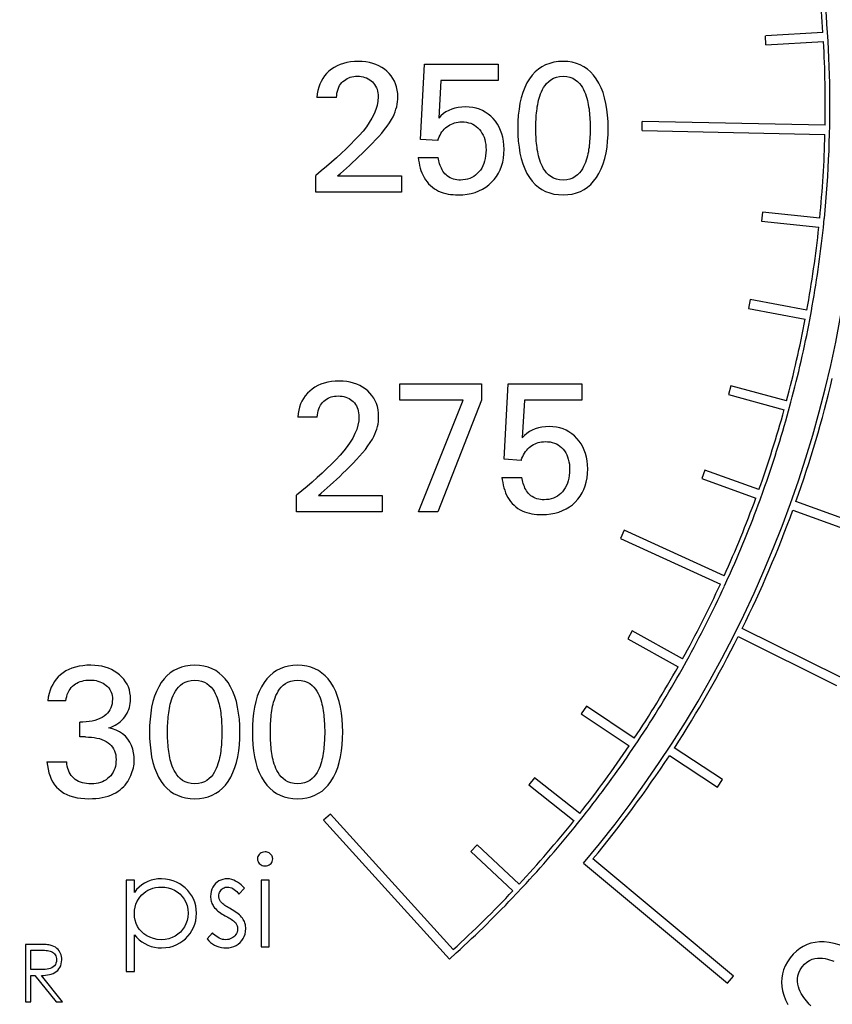
# Model space of a CAD drawing. Extents: x 0 to 135, y -1 to 1360.
# Drawn here: x 62 to 63, y 154 to 155 of the extents above; entities that cross this region are included whole.
import ezdxf

# ---------------------------------------------------------------- set-up
doc = ezdxf.new("R2010")
doc.units = 0
doc.header["$MEASUREMENT"] = 0
doc.layers.get('0').update_dxf_attribs({"linetype": 'CONTINUOUS'})

msp = doc.modelspace()

# ---------------------------------------------------------------- linework, layer by layer
for p, q in [((62.7609, 154.9916), (62.7603, 155.0016)), ((62.8232, 155.0054), (62.7606, 155.0016)), ((62.7606, 154.9916), (62.8238, 154.9954)), ((62.3833, 154.8882), (62.3877, 154.9707)), ((62.3877, 154.9707), (62.468, 154.9707)), ((62.468, 154.9707), (62.468, 154.9529)), ((62.4055, 154.9529), (62.4031, 154.9117)), ((62.468, 154.9529), (62.4055, 154.9529)), ((62.2913, 154.9341), (62.2699, 154.9341)), ((62.6255, 154.898), (62.6257, 154.908)), ((62.8256, 154.9038), (62.6256, 154.908)), ((62.6256, 154.898), (62.8254, 154.8938)), ((62.402, 154.887), (62.3833, 154.8882)), ((62.3807, 154.8684), (62.4025, 154.8684)), ((62.2686, 154.8307), (62.2686, 154.849)), ((62.2925, 154.8484), (62.3624, 154.8484)), ((62.3624, 154.8484), (62.3624, 154.8307)), ((62.3624, 154.8307), (62.2686, 154.8307)), ((62.7571, 154.8087), (62.7561, 154.7988)), ((62.8198, 154.8023), (62.7571, 154.8087)), ((62.7561, 154.7988), (62.8187, 154.7923)), ((62.8237, 154.7918), (62.8247, 154.8018)), ((62.7437, 154.7131), (62.7419, 154.7033)), ((62.8057, 154.7016), (62.7437, 154.7131)), ((62.7419, 154.7033), (62.8038, 154.6918)), ((62.8087, 154.6908), (62.8106, 154.7007)), ((62.3604, 154.621), (62.4498, 154.621)), ((62.3604, 154.6031), (62.3604, 154.621)), ((62.4498, 154.621), (62.4498, 154.6031)), ((62.4748, 154.5385), (62.4791, 154.621)), ((62.4791, 154.621), (62.5594, 154.621)), ((62.5594, 154.621), (62.5594, 154.6031)), ((62.7226, 154.6189), (62.72, 154.6093)), ((62.7834, 154.6024), (62.7226, 154.6189)), ((62.4298, 154.6031), (62.3604, 154.6031)), ((62.3808, 154.481), (62.4298, 154.6031)), ((62.4498, 154.6031), (62.4021, 154.481)), ((62.4969, 154.6031), (62.4945, 154.562)), ((62.5594, 154.6031), (62.4969, 154.6031)), ((62.72, 154.6093), (62.7808, 154.5927)), ((62.7856, 154.5914), (62.7882, 154.6011)), ((62.2703, 154.5844), (62.249, 154.5844)), ((62.4934, 154.5373), (62.4748, 154.5385)), ((62.6939, 154.5267), (62.6906, 154.5173)), ((62.7532, 154.5053), (62.6939, 154.5267)), ((62.4721, 154.5187), (62.494, 154.5187)), ((62.6906, 154.5173), (62.7498, 154.4959)), ((62.2476, 154.481), (62.2476, 154.4993)), ((62.2715, 154.4987), (62.3414, 154.4987)), ((62.3414, 154.4987), (62.3414, 154.481)), ((62.7545, 154.4942), (62.7579, 154.5036)), ((62.7902, 154.4827), (62.8495, 154.4614)), ((62.8529, 154.4708), (62.7936, 154.4921)), ((62.3414, 154.481), (62.2476, 154.481)), ((62.4021, 154.481), (62.3808, 154.481)), ((62.606, 154.4608), (62.6019, 154.4517)), ((62.6019, 154.4517), (62.711, 154.4019)), ((62.7152, 154.411), (62.606, 154.4608)), ((62.7156, 154.3999), (62.7197, 154.409)), ((62.8425, 154.3), (62.735, 154.3535)), ((62.6146, 154.3509), (62.6098, 154.3421)), ((62.6697, 154.3202), (62.6146, 154.3509)), ((62.7306, 154.3446), (62.838, 154.2911)), ((62.6098, 154.3421), (62.6648, 154.3114)), ((62.6691, 154.309), (62.674, 154.3177)), ((61.9953, 154.2743), (61.9757, 154.2743)), ((62.5645, 154.2683), (62.559, 154.26)), ((62.6169, 154.2333), (62.5645, 154.2683)), ((62.559, 154.26), (62.6113, 154.225)), ((62.0106, 154.2348), (62.0106, 154.2509)), ((62.017, 154.2348), (62.0106, 154.2348)), ((62.6155, 154.2222), (62.621, 154.2305)), ((62.6553, 154.2143), (62.708, 154.1798)), ((62.7135, 154.1882), (62.6607, 154.2227)), ((61.9747, 154.2076), (61.9964, 154.2076)), ((62.5079, 154.1902), (62.5017, 154.1823)), ((62.5017, 154.1823), (62.551, 154.1431)), ((62.5572, 154.151), (62.5079, 154.1902)), ((62.708, 154.1798), (62.7135, 154.1882)), ((62.2846, 154.1504), (62.2772, 154.1437)), ((62.4189, 154.0022), (62.2846, 154.1504)), ((62.2772, 154.1437), (62.4148, 153.9918)), ((62.5549, 154.14), (62.5611, 154.1478)), ((62.4451, 154.1169), (62.4383, 154.1096)), ((62.4911, 154.0738), (62.4451, 154.1169)), ((62.4383, 154.1096), (62.4842, 154.0665)), ((62.5615, 154.0968), (62.719, 153.9655)), ((62.7254, 153.9732), (62.5717, 154.1013)), ((62.0703, 154.0783), (62.0613, 154.0783)), ((62.0613, 154.0783), (62.0613, 153.9783)), ((62.0703, 154.0648), (62.0703, 154.0783)), ((62.2177, 154.0783), (62.2088, 154.0783)), ((62.2088, 154.0783), (62.2088, 154.0053)), ((62.2177, 154.0053), (62.2177, 154.0783)), ((62.1847, 154.0629), (62.1908, 154.0692)), ((62.4879, 154.0631), (62.4947, 154.0703)), ((62.1557, 154.0206), (62.1498, 154.0139)), ((62.0703, 153.9783), (62.0703, 154.0185)), ((61.9657, 154.0079), (61.9514, 154.0079)), ((61.9514, 154.0079), (61.9514, 153.9449)), ((61.957, 154.0015), (61.9705, 154.0015)), ((61.957, 153.9805), (61.957, 154.0015)), ((62.2088, 154.0053), (62.2177, 154.0053)), ((62.4148, 153.9918), (62.4222, 153.9985)), ((62.0613, 153.9783), (62.0703, 153.9783)), ((61.957, 153.974), (61.9616, 153.974)), ((61.957, 153.9449), (61.957, 153.974)), ((61.9616, 153.974), (61.9848, 153.9449)), ((61.9918, 153.9449), (61.9686, 153.974)), ((62.719, 153.9655), (62.7254, 153.9732)), ((61.9514, 153.9449), (61.957, 153.9449)), ((61.9848, 153.9449), (61.9918, 153.9449))]:
    msp.add_line(p, q)
for points in [[(62.3153, 154.9736), (62.3109, 154.9735), (62.3067, 154.9731), (62.3027, 154.9724), (62.2989, 154.9715), (62.2953, 154.9703), (62.2919, 154.9688), (62.2887, 154.967), (62.2857, 154.965), (62.283, 154.9628)], [(62.3464, 154.9629), (62.3437, 154.9651), (62.3408, 154.9671), (62.3377, 154.9688), (62.3344, 154.9702), (62.331, 154.9715), (62.3273, 154.9724), (62.3235, 154.9731), (62.3195, 154.9735), (62.3153, 154.9736)], [(62.5391, 154.9736), (62.5339, 154.9734), (62.529, 154.9727), (62.5244, 154.9715), (62.52, 154.9699), (62.516, 154.9678), (62.5122, 154.9652), (62.5086, 154.9622), (62.5054, 154.9587), (62.5024, 154.9547)], [(62.5754, 154.9546), (62.5724, 154.9586), (62.5691, 154.9621), (62.5656, 154.9652), (62.5619, 154.9677), (62.5579, 154.9699), (62.5536, 154.9715), (62.549, 154.9727), (62.5442, 154.9734), (62.5391, 154.9736)], [(62.283, 154.9628), (62.2805, 154.9603), (62.2782, 154.9577), (62.2762, 154.9548), (62.2745, 154.9518), (62.2731, 154.9487), (62.2719, 154.9454), (62.271, 154.9418), (62.2703, 154.9381), (62.2699, 154.9341)], [(62.2984, 154.9517), (62.2999, 154.9529), (62.3015, 154.954), (62.3031, 154.9549), (62.3047, 154.9557), (62.3064, 154.9563), (62.3082, 154.9568), (62.3101, 154.9571), (62.312, 154.9574), (62.314, 154.9574)], [(62.314, 154.9574), (62.3163, 154.9573), (62.3184, 154.9571), (62.3204, 154.9567), (62.3224, 154.9562), (62.3242, 154.9555), (62.326, 154.9546), (62.3276, 154.9536), (62.3291, 154.9525), (62.3306, 154.9512)], [(62.3584, 154.9349), (62.3582, 154.9387), (62.3578, 154.9423), (62.357, 154.9458), (62.356, 154.949), (62.3547, 154.9521), (62.353, 154.955), (62.3511, 154.9578), (62.3489, 154.9604), (62.3464, 154.9629)], [(62.5093, 154.9006), (62.5093, 154.903), (62.5093, 154.9053), (62.5094, 154.9077), (62.5095, 154.91), (62.5097, 154.9124), (62.5098, 154.9147), (62.51, 154.9171), (62.5103, 154.9194), (62.5106, 154.9218), (62.5109, 154.9241), (62.5113, 154.9264), (62.5118, 154.9288), (62.5123, 154.9311), (62.5129, 154.9334), (62.5136, 154.9357), (62.5145, 154.9381), (62.5154, 154.9404), (62.5165, 154.9428), (62.5178, 154.9451), (62.5193, 154.9474), (62.5211, 154.9496), (62.5233, 154.9517), (62.5257, 154.9536), (62.5285, 154.9552), (62.5317, 154.9563), (62.5352, 154.9571), (62.5391, 154.9574)], [(62.5391, 154.9574), (62.543, 154.9571), (62.5465, 154.9563), (62.5496, 154.9552), (62.5524, 154.9536), (62.5549, 154.9517), (62.557, 154.9496), (62.5588, 154.9474), (62.5602, 154.9451), (62.5615, 154.9428), (62.5626, 154.9404), (62.5635, 154.938), (62.5644, 154.9357), (62.5651, 154.9333), (62.5657, 154.931), (62.5662, 154.9287), (62.5666, 154.9264), (62.567, 154.9241), (62.5674, 154.9217), (62.5677, 154.9194), (62.5679, 154.9171), (62.5681, 154.9147), (62.5683, 154.9124), (62.5684, 154.91), (62.5685, 154.9077), (62.5686, 154.9053), (62.5687, 154.903), (62.5687, 154.9006)], [(62.2913, 154.9341), (62.2915, 154.9366), (62.2918, 154.9389), (62.2923, 154.9412), (62.293, 154.9433), (62.2938, 154.9453), (62.2947, 154.9472), (62.2958, 154.9489), (62.2971, 154.9504), (62.2984, 154.9517)], [(62.3306, 154.9512), (62.3319, 154.9498), (62.333, 154.9483), (62.334, 154.9466), (62.3349, 154.9449), (62.3356, 154.9431), (62.3361, 154.9411), (62.3365, 154.9391), (62.3367, 154.937), (62.3368, 154.9347)], [(62.5024, 154.9547), (62.4996, 154.9501), (62.4971, 154.945), (62.495, 154.9397), (62.4933, 154.9339), (62.4919, 154.9278), (62.4909, 154.9214), (62.4901, 154.9147), (62.4897, 154.9078), (62.4896, 154.9006)], [(62.5884, 154.9006), (62.5882, 154.9078), (62.5878, 154.9147), (62.587, 154.9213), (62.5859, 154.9277), (62.5845, 154.9338), (62.5828, 154.9396), (62.5807, 154.9449), (62.5782, 154.9499), (62.5754, 154.9546)], [(62.3368, 154.9347), (62.3365, 154.9301), (62.3357, 154.9255), (62.3344, 154.9209), (62.3325, 154.9162), (62.3301, 154.9114), (62.3272, 154.9067), (62.324, 154.902), (62.3203, 154.8973), (62.3162, 154.8927)], [(62.3516, 154.9101), (62.3531, 154.9129), (62.3543, 154.9157), (62.3554, 154.9185), (62.3563, 154.9213), (62.3571, 154.924), (62.3577, 154.9267), (62.3581, 154.9295), (62.3583, 154.9322), (62.3584, 154.9349)], [(62.4325, 154.9239), (62.4283, 154.9237), (62.4244, 154.9233), (62.4207, 154.9225), (62.4173, 154.9214), (62.414, 154.9201), (62.411, 154.9184), (62.4082, 154.9165), (62.4055, 154.9142), (62.4031, 154.9117)], [(62.4627, 154.911), (62.46, 154.9137), (62.4571, 154.9161), (62.454, 154.9182), (62.4509, 154.9199), (62.4476, 154.9213), (62.4441, 154.9225), (62.4404, 154.9232), (62.4365, 154.9237), (62.4325, 154.9239)], [(62.3229, 154.8764), (62.3268, 154.8803), (62.3306, 154.8841), (62.3341, 154.8878), (62.3376, 154.8916), (62.3408, 154.8953), (62.3439, 154.899), (62.3467, 154.9027), (62.3493, 154.9064), (62.3516, 154.9101)], [(62.412, 154.9021), (62.4136, 154.9033), (62.4153, 154.9043), (62.417, 154.9051), (62.4187, 154.9058), (62.4205, 154.9064), (62.4223, 154.9069), (62.4242, 154.9072), (62.4261, 154.9074), (62.4281, 154.9075)], [(62.4281, 154.9075), (62.4308, 154.9074), (62.4334, 154.9071), (62.4358, 154.9066), (62.4381, 154.9059), (62.4402, 154.905), (62.4423, 154.9038), (62.4442, 154.9025), (62.4459, 154.901), (62.4476, 154.8993)], [(62.4746, 154.8776), (62.4744, 154.8821), (62.474, 154.8865), (62.4732, 154.8906), (62.4722, 154.8945), (62.4708, 154.8982), (62.4692, 154.9017), (62.4673, 154.905), (62.4651, 154.9081), (62.4627, 154.911)], [(62.3162, 154.8927), (62.3115, 154.8877), (62.3066, 154.8828), (62.3017, 154.8779), (62.2965, 154.873), (62.2912, 154.8682), (62.2858, 154.8633), (62.2802, 154.8585), (62.2745, 154.8538), (62.2686, 154.849)], [(62.402, 154.887), (62.4027, 154.8892), (62.4035, 154.8912), (62.4045, 154.8931), (62.4055, 154.8949), (62.4066, 154.8966), (62.4078, 154.8981), (62.4091, 154.8996), (62.4105, 154.9009), (62.412, 154.9021)], [(62.4476, 154.8993), (62.4491, 154.8974), (62.4504, 154.8953), (62.4516, 154.8931), (62.4526, 154.8907), (62.4534, 154.8882), (62.454, 154.8855), (62.4545, 154.8827), (62.4547, 154.8798), (62.4548, 154.8768)], [(62.4896, 154.9006), (62.4897, 154.8934), (62.4901, 154.8865), (62.4909, 154.8798), (62.4919, 154.8734), (62.4933, 154.8673), (62.495, 154.8615), (62.4971, 154.8561), (62.4995, 154.8511), (62.5023, 154.8465)], [(62.5391, 154.8439), (62.5352, 154.8442), (62.5317, 154.8449), (62.5285, 154.8461), (62.5257, 154.8476), (62.5232, 154.8496), (62.5211, 154.8517), (62.5193, 154.8538), (62.5178, 154.8561), (62.5165, 154.8585), (62.5154, 154.8608), (62.5145, 154.8632), (62.5136, 154.8656), (62.5129, 154.8679), (62.5123, 154.8702), (62.5118, 154.8725), (62.5113, 154.8748), (62.5109, 154.8771), (62.5106, 154.8795), (62.5103, 154.8818), (62.51, 154.8841), (62.5098, 154.8865), (62.5096, 154.8888), (62.5095, 154.8912), (62.5094, 154.8935), (62.5093, 154.8959), (62.5093, 154.8982), (62.5093, 154.9006)], [(62.5687, 154.9006), (62.5687, 154.8982), (62.5686, 154.8959), (62.5685, 154.8935), (62.5684, 154.8912), (62.5683, 154.8888), (62.5681, 154.8865), (62.5679, 154.8842), (62.5677, 154.8818), (62.5674, 154.8795), (62.567, 154.8772), (62.5667, 154.8748), (62.5662, 154.8725), (62.5657, 154.8702), (62.5651, 154.8679), (62.5644, 154.8656), (62.5636, 154.8632), (62.5626, 154.8609), (62.5615, 154.8585), (62.5602, 154.8562), (62.5588, 154.8539), (62.557, 154.8517), (62.5549, 154.8496), (62.5524, 154.8476), (62.5496, 154.8461), (62.5465, 154.8449), (62.543, 154.8442), (62.5391, 154.8439)], [(62.5755, 154.8466), (62.5783, 154.8512), (62.5808, 154.8562), (62.5829, 154.8616), (62.5846, 154.8674), (62.586, 154.8735), (62.5871, 154.8799), (62.5878, 154.8865), (62.5882, 154.8934), (62.5884, 154.9006)], [(62.2925, 154.8484), (62.2957, 154.8511), (62.2989, 154.8539), (62.3022, 154.8568), (62.3055, 154.8598), (62.3089, 154.863), (62.3123, 154.8662), (62.3158, 154.8695), (62.3193, 154.8729), (62.3229, 154.8764)], [(62.4548, 154.8768), (62.4547, 154.8736), (62.4544, 154.8705), (62.4539, 154.8675), (62.4533, 154.8646), (62.4524, 154.8619), (62.4513, 154.8594), (62.4501, 154.857), (62.4486, 154.8548), (62.447, 154.8527)], [(62.4609, 154.8414), (62.4637, 154.8445), (62.4662, 154.8478), (62.4684, 154.8513), (62.4703, 154.8551), (62.4718, 154.8591), (62.473, 154.8634), (62.4739, 154.8678), (62.4744, 154.8726), (62.4746, 154.8776)], [(62.3807, 154.8684), (62.3811, 154.8655), (62.3816, 154.8626), (62.3822, 154.8598), (62.3829, 154.857), (62.3837, 154.8543), (62.3847, 154.8516), (62.3859, 154.849), (62.3872, 154.8465), (62.3886, 154.8441), (62.3903, 154.8419), (62.392, 154.8398), (62.394, 154.8378), (62.3961, 154.836), (62.3983, 154.8344), (62.4006, 154.833), (62.403, 154.8318), (62.4056, 154.8307), (62.4081, 154.8298), (62.4108, 154.8291), (62.4134, 154.8286), (62.4161, 154.8282), (62.4188, 154.8279), (62.4215, 154.8277), (62.4243, 154.8277)], [(62.4269, 154.8439), (62.4249, 154.8439), (62.4229, 154.8441), (62.421, 154.8444), (62.4191, 154.8449), (62.4173, 154.8456), (62.4155, 154.8464), (62.4139, 154.8473), (62.4124, 154.8484), (62.4111, 154.8495), (62.4098, 154.8508), (62.4087, 154.8522), (62.4077, 154.8536), (62.4068, 154.8551), (62.406, 154.8567), (62.4053, 154.8583), (62.4046, 154.8599), (62.4041, 154.8616), (62.4036, 154.8633), (62.4032, 154.865), (62.4028, 154.8667), (62.4025, 154.8684)], [(62.447, 154.8527), (62.4452, 154.8509), (62.4433, 154.8492), (62.4413, 154.8478), (62.4392, 154.8466), (62.437, 154.8456), (62.4347, 154.8448), (62.4322, 154.8443), (62.4296, 154.844), (62.4269, 154.8439)], [(62.4243, 154.8277), (62.4293, 154.8278), (62.4342, 154.8284), (62.4387, 154.8292), (62.443, 154.8304), (62.4471, 154.832), (62.4509, 154.8338), (62.4545, 154.836), (62.4578, 154.8386), (62.4609, 154.8414)], [(62.5023, 154.8465), (62.5053, 154.8425), (62.5086, 154.839), (62.5121, 154.836), (62.5159, 154.8335), (62.52, 154.8314), (62.5244, 154.8298), (62.529, 154.8286), (62.5339, 154.8279), (62.5391, 154.8277)], [(62.5391, 154.8277), (62.5442, 154.8279), (62.5491, 154.8286), (62.5537, 154.8298), (62.558, 154.8314), (62.562, 154.8335), (62.5658, 154.8361), (62.5693, 154.8391), (62.5725, 154.8426), (62.5755, 154.8466)], [(62.2943, 154.6239), (62.2899, 154.6238), (62.2857, 154.6234), (62.2817, 154.6227), (62.2779, 154.6218), (62.2743, 154.6205), (62.2709, 154.6191), (62.2677, 154.6173), (62.2648, 154.6153), (62.262, 154.6131)], [(62.3254, 154.6132), (62.3227, 154.6154), (62.3198, 154.6174), (62.3167, 154.6191), (62.3135, 154.6205), (62.31, 154.6217), (62.3064, 154.6227), (62.3025, 154.6234), (62.2985, 154.6238), (62.2943, 154.6239)], [(62.262, 154.6131), (62.2595, 154.6106), (62.2572, 154.6079), (62.2553, 154.6051), (62.2535, 154.6021), (62.2521, 154.599), (62.2509, 154.5956), (62.25, 154.5921), (62.2493, 154.5884), (62.249, 154.5844)], [(62.3374, 154.5852), (62.3372, 154.589), (62.3368, 154.5926), (62.336, 154.5961), (62.335, 154.5993), (62.3337, 154.6024), (62.332, 154.6053), (62.3301, 154.6081), (62.3279, 154.6107), (62.3254, 154.6132)], [(62.2703, 154.5844), (62.2705, 154.5869), (62.2709, 154.5892), (62.2714, 154.5915), (62.272, 154.5936), (62.2728, 154.5956), (62.2737, 154.5975), (62.2748, 154.5992), (62.2761, 154.6007), (62.2775, 154.602)], [(62.2775, 154.602), (62.2789, 154.6032), (62.2805, 154.6043), (62.2821, 154.6052), (62.2837, 154.606), (62.2854, 154.6066), (62.2872, 154.6071), (62.2891, 154.6074), (62.291, 154.6076), (62.293, 154.6077)], [(62.293, 154.6077), (62.2953, 154.6076), (62.2974, 154.6074), (62.2994, 154.607), (62.3014, 154.6065), (62.3032, 154.6058), (62.305, 154.6049), (62.3066, 154.6039), (62.3081, 154.6028), (62.3096, 154.6015)], [(62.3096, 154.6015), (62.3109, 154.6001), (62.312, 154.5985), (62.313, 154.5969), (62.3139, 154.5952), (62.3146, 154.5934), (62.3151, 154.5914), (62.3155, 154.5894), (62.3158, 154.5872), (62.3158, 154.585)], [(62.3158, 154.585), (62.3156, 154.5804), (62.3147, 154.5758), (62.3134, 154.5712), (62.3115, 154.5665), (62.3091, 154.5617), (62.3063, 154.557), (62.303, 154.5523), (62.2993, 154.5476), (62.2952, 154.543)], [(62.3307, 154.5604), (62.3321, 154.5632), (62.3334, 154.566), (62.3345, 154.5688), (62.3354, 154.5715), (62.3361, 154.5743), (62.3367, 154.577), (62.3371, 154.5798), (62.3373, 154.5825), (62.3374, 154.5852)], [(62.5239, 154.5742), (62.5198, 154.574), (62.5159, 154.5736), (62.5122, 154.5728), (62.5087, 154.5717), (62.5054, 154.5704), (62.5024, 154.5687), (62.4996, 154.5668), (62.497, 154.5645), (62.4945, 154.562)], [(62.5541, 154.5613), (62.5514, 154.564), (62.5485, 154.5664), (62.5455, 154.5685), (62.5423, 154.5702), (62.539, 154.5716), (62.5355, 154.5727), (62.5318, 154.5735), (62.5279, 154.574), (62.5239, 154.5742)], [(62.3019, 154.5267), (62.3058, 154.5305), (62.3096, 154.5343), (62.3132, 154.5381), (62.3166, 154.5419), (62.3199, 154.5455), (62.3229, 154.5493), (62.3257, 154.553), (62.3283, 154.5567), (62.3307, 154.5604)], [(62.566, 154.5279), (62.5658, 154.5324), (62.5654, 154.5368), (62.5646, 154.5409), (62.5636, 154.5448), (62.5622, 154.5485), (62.5606, 154.552), (62.5587, 154.5553), (62.5566, 154.5584), (62.5541, 154.5613)], [(62.4934, 154.5373), (62.4941, 154.5395), (62.495, 154.5415), (62.4959, 154.5434), (62.4969, 154.5452), (62.498, 154.5468), (62.4993, 154.5484), (62.5006, 154.5499), (62.502, 154.5512), (62.5034, 154.5524)], [(62.5034, 154.5524), (62.505, 154.5535), (62.5067, 154.5545), (62.5084, 154.5554), (62.5101, 154.5561), (62.5119, 154.5567), (62.5137, 154.5572), (62.5156, 154.5575), (62.5175, 154.5577), (62.5195, 154.5578)], [(62.5195, 154.5578), (62.5222, 154.5577), (62.5248, 154.5574), (62.5272, 154.5569), (62.5295, 154.5562), (62.5317, 154.5552), (62.5337, 154.5541), (62.5356, 154.5528), (62.5374, 154.5513), (62.539, 154.5496)], [(62.539, 154.5496), (62.5405, 154.5477), (62.5419, 154.5456), (62.543, 154.5434), (62.544, 154.541), (62.5448, 154.5385), (62.5454, 154.5358), (62.5459, 154.533), (62.5461, 154.5301), (62.5462, 154.5271)], [(62.2952, 154.543), (62.2905, 154.538), (62.2857, 154.5331), (62.2807, 154.5282), (62.2755, 154.5233), (62.2702, 154.5185), (62.2648, 154.5136), (62.2592, 154.5088), (62.2535, 154.5041), (62.2476, 154.4993)], [(62.2715, 154.4987), (62.2747, 154.5014), (62.2779, 154.5042), (62.2812, 154.5071), (62.2845, 154.5101), (62.2879, 154.5133), (62.2913, 154.5165), (62.2948, 154.5198), (62.2983, 154.5232), (62.3019, 154.5267)], [(62.5462, 154.5271), (62.5461, 154.5239), (62.5458, 154.5208), (62.5454, 154.5178), (62.5447, 154.5149), (62.5438, 154.5122), (62.5427, 154.5097), (62.5415, 154.5073), (62.54, 154.5051), (62.5384, 154.503)], [(62.5524, 154.4917), (62.5552, 154.4948), (62.5577, 154.4981), (62.5598, 154.5016), (62.5617, 154.5054), (62.5632, 154.5094), (62.5644, 154.5136), (62.5653, 154.5181), (62.5658, 154.5229), (62.566, 154.5279)], [(62.4721, 154.5187), (62.4725, 154.5158), (62.473, 154.5129), (62.4736, 154.5101), (62.4743, 154.5073), (62.4752, 154.5046), (62.4762, 154.5019), (62.4773, 154.4993), (62.4786, 154.4968), (62.4801, 154.4944), (62.4817, 154.4922), (62.4835, 154.49), (62.4854, 154.4881), (62.4875, 154.4863), (62.4897, 154.4847), (62.492, 154.4833), (62.4945, 154.4821), (62.497, 154.481), (62.4996, 154.4801), (62.5022, 154.4794), (62.5048, 154.4789), (62.5075, 154.4785), (62.5102, 154.4782), (62.513, 154.478), (62.5157, 154.478)], [(62.5183, 154.4941), (62.5163, 154.4942), (62.5143, 154.4944), (62.5124, 154.4947), (62.5105, 154.4952), (62.5087, 154.4959), (62.507, 154.4966), (62.5054, 154.4976), (62.5039, 154.4986), (62.5025, 154.4998), (62.5013, 154.5011), (62.5001, 154.5025), (62.4991, 154.5039), (62.4982, 154.5054), (62.4974, 154.507), (62.4967, 154.5086), (62.4961, 154.5102), (62.4955, 154.5119), (62.495, 154.5135), (62.4946, 154.5152), (62.4943, 154.517), (62.494, 154.5187)], [(62.5384, 154.503), (62.5366, 154.5012), (62.5348, 154.4995), (62.5328, 154.4981), (62.5307, 154.4969), (62.5284, 154.4959), (62.5261, 154.4951), (62.5236, 154.4946), (62.521, 154.4943), (62.5183, 154.4941)], [(62.5157, 154.478), (62.5208, 154.4781), (62.5256, 154.4787), (62.5302, 154.4795), (62.5345, 154.4807), (62.5385, 154.4823), (62.5423, 154.4841), (62.5459, 154.4863), (62.5493, 154.4888), (62.5524, 154.4917)], [(62.0228, 154.3132), (62.0182, 154.3131), (62.0139, 154.3127), (62.0098, 154.312), (62.0058, 154.3111), (62.0021, 154.3099), (61.9986, 154.3085), (61.9953, 154.3069), (61.9923, 154.305), (61.9896, 154.3028)], [(62.0539, 154.3028), (62.0512, 154.3049), (62.0483, 154.3068), (62.0452, 154.3085), (62.0419, 154.3099), (62.0385, 154.3111), (62.0348, 154.312), (62.031, 154.3126), (62.027, 154.313), (62.0228, 154.3132)], [(62.1364, 154.3132), (62.1312, 154.3129), (62.1263, 154.3122), (62.1217, 154.3111), (62.1173, 154.3094), (62.1133, 154.3073), (62.1095, 154.3048), (62.1059, 154.3017), (62.1027, 154.2982), (62.0997, 154.2943)], [(62.1727, 154.2942), (62.1697, 154.2982), (62.1664, 154.3017), (62.1629, 154.3047), (62.1592, 154.3073), (62.1552, 154.3094), (62.1509, 154.3111), (62.1463, 154.3122), (62.1415, 154.3129), (62.1364, 154.3132)], [(62.2488, 154.3132), (62.2436, 154.3129), (62.2387, 154.3122), (62.2341, 154.3111), (62.2297, 154.3094), (62.2257, 154.3073), (62.2219, 154.3048), (62.2183, 154.3017), (62.2151, 154.2982), (62.2121, 154.2943)], [(62.2851, 154.2942), (62.2821, 154.2982), (62.2789, 154.3017), (62.2754, 154.3047), (62.2716, 154.3073), (62.2676, 154.3094), (62.2633, 154.3111), (62.2587, 154.3122), (62.2539, 154.3129), (62.2488, 154.3132)], [(61.9896, 154.3028), (61.9871, 154.3005), (61.9848, 154.298), (61.9828, 154.2953), (61.981, 154.2923), (61.9794, 154.2891), (61.9781, 154.2858), (61.9771, 154.2822), (61.9762, 154.2783), (61.9757, 154.2743)], [(62.0661, 154.2762), (62.066, 154.2798), (62.0655, 154.2831), (62.0648, 154.2864), (62.0637, 154.2894), (62.0624, 154.2924), (62.0607, 154.2952), (62.0588, 154.2978), (62.0565, 154.3003), (62.0539, 154.3028)], [(61.9953, 154.2743), (61.9957, 154.2768), (61.9963, 154.2791), (61.997, 154.2813), (61.9978, 154.2835), (61.9989, 154.2854), (62, 154.2872), (62.0013, 154.2889), (62.0027, 154.2903), (62.0043, 154.2916)], [(62.0043, 154.2916), (62.0059, 154.2927), (62.0075, 154.2937), (62.0093, 154.2946), (62.0111, 154.2953), (62.0131, 154.2959), (62.0151, 154.2964), (62.0172, 154.2967), (62.0193, 154.2969), (62.0216, 154.297)], [(62.0216, 154.297), (62.0239, 154.2969), (62.0262, 154.2967), (62.0284, 154.2964), (62.0305, 154.2959), (62.0325, 154.2952), (62.0344, 154.2944), (62.0362, 154.2935), (62.0378, 154.2924), (62.0394, 154.2911)], [(62.0394, 154.2911), (62.0409, 154.2898), (62.0422, 154.2884), (62.0433, 154.2868), (62.0442, 154.2853), (62.045, 154.2836), (62.0456, 154.2818), (62.046, 154.28), (62.0463, 154.278), (62.0463, 154.276)], [(62.0997, 154.2943), (62.0969, 154.2896), (62.0944, 154.2846), (62.0923, 154.2792), (62.0906, 154.2735), (62.0892, 154.2673), (62.0882, 154.2609), (62.0874, 154.2543), (62.087, 154.2474), (62.0869, 154.2402)], [(62.1066, 154.2402), (62.1066, 154.2425), (62.1066, 154.2449), (62.1067, 154.2472), (62.1068, 154.2496), (62.107, 154.252), (62.1071, 154.2543), (62.1073, 154.2567), (62.1076, 154.259), (62.1079, 154.2613), (62.1082, 154.2637), (62.1086, 154.266), (62.1091, 154.2683), (62.1096, 154.2706), (62.1102, 154.2729), (62.1109, 154.2753), (62.1118, 154.2776), (62.1127, 154.28), (62.1138, 154.2824), (62.1151, 154.2847), (62.1166, 154.287), (62.1184, 154.2892), (62.1206, 154.2913), (62.123, 154.2932), (62.1258, 154.2948), (62.129, 154.2959), (62.1325, 154.2966), (62.1364, 154.297)], [(62.1364, 154.297), (62.1403, 154.2966), (62.1438, 154.2959), (62.1469, 154.2948), (62.1497, 154.2932), (62.1522, 154.2912), (62.1543, 154.2892), (62.1561, 154.287), (62.1575, 154.2847), (62.1588, 154.2823), (62.1599, 154.28), (62.1608, 154.2776), (62.1617, 154.2752), (62.1624, 154.2729), (62.163, 154.2706), (62.1635, 154.2683), (62.164, 154.266), (62.1643, 154.2636), (62.1647, 154.2613), (62.165, 154.259), (62.1652, 154.2566), (62.1654, 154.2543), (62.1656, 154.2519), (62.1657, 154.2496), (62.1658, 154.2472), (62.1659, 154.2449), (62.166, 154.2425), (62.166, 154.2402)], [(62.1857, 154.2402), (62.1855, 154.2473), (62.1851, 154.2542), (62.1843, 154.2609), (62.1832, 154.2673), (62.1818, 154.2734), (62.1801, 154.2791), (62.178, 154.2845), (62.1755, 154.2895), (62.1727, 154.2942)], [(62.2121, 154.2943), (62.2093, 154.2896), (62.2068, 154.2846), (62.2047, 154.2792), (62.203, 154.2735), (62.2016, 154.2673), (62.2006, 154.2609), (62.1998, 154.2543), (62.1994, 154.2474), (62.1993, 154.2402)], [(62.219, 154.2402), (62.219, 154.2425), (62.2191, 154.2449), (62.2191, 154.2472), (62.2192, 154.2496), (62.2194, 154.252), (62.2195, 154.2543), (62.2197, 154.2567), (62.22, 154.259), (62.2203, 154.2613), (62.2206, 154.2637), (62.221, 154.266), (62.2215, 154.2683), (62.222, 154.2706), (62.2226, 154.2729), (62.2234, 154.2753), (62.2242, 154.2776), (62.2251, 154.28), (62.2263, 154.2824), (62.2275, 154.2847), (62.229, 154.287), (62.2308, 154.2892), (62.233, 154.2913), (62.2354, 154.2932), (62.2382, 154.2948), (62.2414, 154.2959), (62.245, 154.2966), (62.2488, 154.297)], [(62.2488, 154.297), (62.2527, 154.2966), (62.2562, 154.2959), (62.2593, 154.2948), (62.2621, 154.2932), (62.2646, 154.2912), (62.2667, 154.2892), (62.2685, 154.287), (62.2699, 154.2847), (62.2712, 154.2823), (62.2723, 154.28), (62.2733, 154.2776), (62.2741, 154.2752), (62.2748, 154.2729), (62.2754, 154.2706), (62.2759, 154.2683), (62.2764, 154.266), (62.2768, 154.2636), (62.2771, 154.2613), (62.2774, 154.259), (62.2776, 154.2566), (62.2779, 154.2543), (62.278, 154.2519), (62.2782, 154.2496), (62.2783, 154.2472), (62.2783, 154.2449), (62.2784, 154.2425), (62.2784, 154.2402)], [(62.2981, 154.2402), (62.298, 154.2473), (62.2975, 154.2542), (62.2967, 154.2609), (62.2957, 154.2673), (62.2942, 154.2734), (62.2925, 154.2791), (62.2904, 154.2845), (62.2879, 154.2895), (62.2851, 154.2942)], [(62.0463, 154.276), (62.0462, 154.2735), (62.0459, 154.2711), (62.0453, 154.2688), (62.0446, 154.2666), (62.0436, 154.2646), (62.0423, 154.2627), (62.0409, 154.2608), (62.0393, 154.2592), (62.0374, 154.2576)], [(62.0598, 154.2568), (62.0611, 154.2587), (62.0623, 154.2607), (62.0633, 154.2627), (62.0642, 154.2648), (62.0649, 154.2669), (62.0654, 154.2691), (62.0658, 154.2714), (62.0661, 154.2738), (62.0661, 154.2762)], [(62.0374, 154.2576), (62.0351, 154.2561), (62.0326, 154.2548), (62.0299, 154.2537), (62.027, 154.2528), (62.024, 154.2521), (62.0208, 154.2515), (62.0175, 154.2512), (62.0141, 154.2509), (62.0106, 154.2509)], [(62.0423, 154.2447), (62.0448, 154.2456), (62.0471, 154.2466), (62.0493, 154.2477), (62.0513, 154.2489), (62.0532, 154.2502), (62.055, 154.2517), (62.0567, 154.2532), (62.0583, 154.2549), (62.0598, 154.2568)], [(62.0701, 154.2092), (62.0701, 154.2134), (62.0695, 154.2175), (62.0686, 154.2215), (62.0672, 154.2254), (62.0654, 154.2291), (62.0632, 154.2325), (62.0605, 154.2355), (62.0573, 154.2381), (62.0539, 154.2403), (62.0503, 154.2422), (62.0465, 154.2437), (62.0423, 154.2447)], [(62.0869, 154.2402), (62.087, 154.233), (62.0874, 154.226), (62.0882, 154.2194), (62.0892, 154.213), (62.0906, 154.2068), (62.0923, 154.2011), (62.0944, 154.1957), (62.0968, 154.1907), (62.0997, 154.186)], [(62.1364, 154.1834), (62.1325, 154.1838), (62.129, 154.1845), (62.1258, 154.1856), (62.123, 154.1872), (62.1205, 154.1892), (62.1184, 154.1912), (62.1166, 154.1934), (62.1151, 154.1957), (62.1138, 154.198), (62.1127, 154.2004), (62.1118, 154.2028), (62.1109, 154.2051), (62.1102, 154.2074), (62.1096, 154.2097), (62.1091, 154.212), (62.1086, 154.2144), (62.1082, 154.2167), (62.1079, 154.219), (62.1076, 154.2214), (62.1073, 154.2237), (62.1071, 154.226), (62.107, 154.2284), (62.1068, 154.2307), (62.1067, 154.2331), (62.1066, 154.2354), (62.1066, 154.2378), (62.1066, 154.2402)], [(62.166, 154.2402), (62.166, 154.2378), (62.1659, 154.2354), (62.1658, 154.2331), (62.1657, 154.2307), (62.1656, 154.2284), (62.1654, 154.2261), (62.1652, 154.2237), (62.165, 154.2214), (62.1647, 154.2191), (62.1644, 154.2167), (62.164, 154.2144), (62.1635, 154.2121), (62.163, 154.2098), (62.1624, 154.2075), (62.1617, 154.2052), (62.1609, 154.2028), (62.1599, 154.2004), (62.1588, 154.1981), (62.1575, 154.1957), (62.1561, 154.1934), (62.1543, 154.1913), (62.1522, 154.1892), (62.1497, 154.1872), (62.1469, 154.1856), (62.1438, 154.1845), (62.1403, 154.1838), (62.1364, 154.1834)], [(62.1728, 154.1861), (62.1756, 154.1908), (62.1781, 154.1958), (62.1802, 154.2012), (62.1819, 154.2069), (62.1833, 154.213), (62.1844, 154.2194), (62.1851, 154.2261), (62.1855, 154.233), (62.1857, 154.2402)], [(62.1993, 154.2402), (62.1994, 154.233), (62.1998, 154.226), (62.2006, 154.2194), (62.2016, 154.213), (62.203, 154.2068), (62.2047, 154.2011), (62.2068, 154.1957), (62.2093, 154.1907), (62.2121, 154.186)], [(62.2488, 154.1834), (62.245, 154.1838), (62.2414, 154.1845), (62.2382, 154.1856), (62.2354, 154.1872), (62.2329, 154.1892), (62.2308, 154.1912), (62.229, 154.1934), (62.2275, 154.1957), (62.2262, 154.198), (62.2251, 154.2004), (62.2242, 154.2028), (62.2233, 154.2051), (62.2226, 154.2074), (62.222, 154.2097), (62.2215, 154.212), (62.221, 154.2144), (62.2206, 154.2167), (62.2203, 154.219), (62.22, 154.2214), (62.2197, 154.2237), (62.2195, 154.226), (62.2194, 154.2284), (62.2192, 154.2307), (62.2191, 154.2331), (62.2191, 154.2354), (62.219, 154.2378), (62.219, 154.2402)], [(62.2784, 154.2402), (62.2784, 154.2378), (62.2783, 154.2354), (62.2783, 154.2331), (62.2782, 154.2307), (62.278, 154.2284), (62.2779, 154.2261), (62.2776, 154.2237), (62.2774, 154.2214), (62.2771, 154.2191), (62.2768, 154.2167), (62.2764, 154.2144), (62.2759, 154.2121), (62.2754, 154.2098), (62.2748, 154.2075), (62.2741, 154.2052), (62.2733, 154.2028), (62.2723, 154.2004), (62.2712, 154.1981), (62.27, 154.1957), (62.2685, 154.1934), (62.2667, 154.1913), (62.2646, 154.1892), (62.2621, 154.1872), (62.2594, 154.1856), (62.2562, 154.1845), (62.2527, 154.1838), (62.2488, 154.1834)], [(62.2852, 154.1861), (62.288, 154.1908), (62.2905, 154.1958), (62.2926, 154.2012), (62.2943, 154.2069), (62.2957, 154.213), (62.2968, 154.2194), (62.2975, 154.2261), (62.298, 154.233), (62.2981, 154.2402)], [(62.017, 154.2348), (62.0202, 154.2347), (62.0233, 154.2345), (62.0264, 154.2341), (62.0293, 154.2336), (62.032, 154.2329), (62.0347, 154.232), (62.0371, 154.231), (62.0394, 154.2298), (62.0416, 154.2284)], [(62.0416, 154.2284), (62.0434, 154.2269), (62.045, 154.2253), (62.0464, 154.2235), (62.0476, 154.2216), (62.0486, 154.2196), (62.0494, 154.2174), (62.0499, 154.2151), (62.0502, 154.2126), (62.0503, 154.21)], [(61.9747, 154.2076), (61.9752, 154.2034), (61.9759, 154.1994), (61.9769, 154.1955), (61.9781, 154.1919), (61.9795, 154.1885), (61.9812, 154.1853), (61.9831, 154.1825), (61.9852, 154.1798), (61.9876, 154.1775)], [(62.004, 154.1895), (62.0025, 154.191), (62.0012, 154.1926), (62, 154.1944), (61.999, 154.1962), (61.9982, 154.1983), (61.9975, 154.2004), (61.997, 154.2027), (61.9966, 154.2051), (61.9964, 154.2076)], [(62.0503, 154.21), (62.0502, 154.2074), (62.05, 154.2049), (62.0495, 154.2025), (62.0488, 154.2002), (62.048, 154.1981), (62.047, 154.1961), (62.0458, 154.1942), (62.0444, 154.1924), (62.0428, 154.1907)], [(62.0655, 154.1904), (62.0665, 154.1925), (62.0673, 154.1947), (62.068, 154.1968), (62.0687, 154.1989), (62.0692, 154.201), (62.0696, 154.2031), (62.0699, 154.2051), (62.0701, 154.2072), (62.0701, 154.2092)], [(62.0231, 154.1834), (62.0206, 154.1835), (62.0181, 154.1837), (62.0157, 154.1841), (62.0135, 154.1846), (62.0113, 154.1853), (62.0092, 154.1861), (62.0074, 154.1871), (62.0056, 154.1882), (62.004, 154.1895)], [(62.0428, 154.1907), (62.0411, 154.1892), (62.0393, 154.1879), (62.0374, 154.1867), (62.0353, 154.1857), (62.0331, 154.1849), (62.0308, 154.1842), (62.0284, 154.1838), (62.0258, 154.1835), (62.0231, 154.1834)], [(62.0502, 154.1738), (62.0526, 154.1753), (62.0547, 154.1769), (62.0567, 154.1786), (62.0586, 154.1804), (62.0603, 154.1822), (62.0618, 154.1842), (62.0632, 154.1861), (62.0644, 154.1882), (62.0655, 154.1904)], [(62.0997, 154.186), (62.1026, 154.1821), (62.1059, 154.1786), (62.1094, 154.1756), (62.1132, 154.173), (62.1173, 154.171), (62.1217, 154.1693), (62.1263, 154.1682), (62.1312, 154.1675), (62.1364, 154.1672)], [(62.1364, 154.1672), (62.1416, 154.1675), (62.1464, 154.1682), (62.151, 154.1693), (62.1553, 154.171), (62.1593, 154.1731), (62.1631, 154.1756), (62.1666, 154.1787), (62.1698, 154.1822), (62.1728, 154.1861)], [(62.2121, 154.186), (62.2151, 154.1821), (62.2183, 154.1786), (62.2219, 154.1756), (62.2257, 154.173), (62.2297, 154.171), (62.2341, 154.1693), (62.2387, 154.1682), (62.2436, 154.1675), (62.2488, 154.1672)], [(62.2488, 154.1672), (62.254, 154.1675), (62.2588, 154.1682), (62.2634, 154.1693), (62.2677, 154.171), (62.2717, 154.1731), (62.2755, 154.1756), (62.279, 154.1787), (62.2822, 154.1822), (62.2852, 154.1861)], [(61.9876, 154.1775), (61.9902, 154.1753), (61.9931, 154.1734), (61.9963, 154.1717), (61.9998, 154.1703), (62.0036, 154.1692), (62.0076, 154.1683), (62.0117, 154.1677), (62.0161, 154.1673), (62.0206, 154.1672)], [(62.0206, 154.1672), (62.0244, 154.1673), (62.0281, 154.1675), (62.0317, 154.1679), (62.0352, 154.1684), (62.0385, 154.1692), (62.0417, 154.17), (62.0447, 154.1711), (62.0475, 154.1724), (62.0502, 154.1738)], [(62.2132, 154.1091), (62.2116, 154.1089), (62.2102, 154.1085), (62.2089, 154.108), (62.2077, 154.1072), (62.2068, 154.1063), (62.206, 154.1052), (62.2054, 154.104), (62.2051, 154.1028), (62.2049, 154.1014)], [(62.2216, 154.1014), (62.2215, 154.1024), (62.2213, 154.1034), (62.221, 154.1043), (62.2205, 154.1052), (62.2199, 154.106), (62.2192, 154.1067), (62.2185, 154.1074), (62.2176, 154.108), (62.2166, 154.1084), (62.2156, 154.1088), (62.2144, 154.109), (62.2132, 154.1091)], [(62.2049, 154.1014), (62.2051, 154.1), (62.2055, 154.0987), (62.206, 154.0975), (62.2068, 154.0965), (62.2078, 154.0956), (62.2089, 154.0948), (62.2102, 154.0943), (62.2116, 154.0939), (62.2132, 154.0937)], [(62.2132, 154.0937), (62.2148, 154.0939), (62.2163, 154.0943), (62.2176, 154.0948), (62.2187, 154.0956), (62.2197, 154.0965), (62.2205, 154.0975), (62.221, 154.0987), (62.2214, 154.1), (62.2216, 154.1014)], [(62.0998, 154.0796), (62.0959, 154.0795), (62.0922, 154.079), (62.0885, 154.078), (62.0849, 154.0767), (62.0815, 154.075), (62.0783, 154.073), (62.0754, 154.0706), (62.0727, 154.0679), (62.0703, 154.0648)], [(62.1383, 154.042), (62.138, 154.0462), (62.1374, 154.0502), (62.1363, 154.054), (62.1349, 154.0576), (62.1331, 154.0609), (62.131, 154.064), (62.1286, 154.0669), (62.126, 154.0696), (62.1231, 154.0719), (62.1199, 154.0741), (62.1165, 154.076), (62.1127, 154.0775), (62.1087, 154.0786), (62.1044, 154.0793), (62.0998, 154.0796)], [(62.1721, 154.0796), (62.1696, 154.0795), (62.1672, 154.079), (62.1649, 154.0783), (62.1628, 154.0773), (62.1609, 154.0759), (62.1591, 154.0744), (62.1575, 154.0726), (62.1562, 154.0706), (62.1551, 154.0684), (62.1543, 154.0659), (62.1538, 154.0633), (62.1536, 154.0604)], [(62.1908, 154.0692), (62.189, 154.0712), (62.1871, 154.0729), (62.1852, 154.0745), (62.1831, 154.076), (62.181, 154.0772), (62.1789, 154.0782), (62.1767, 154.079), (62.1744, 154.0794), (62.1721, 154.0796)], [(62.0703, 154.0416), (62.0705, 154.0452), (62.0711, 154.0486), (62.0719, 154.0517), (62.0731, 154.0546), (62.0747, 154.0572), (62.0764, 154.0597), (62.0783, 154.0619), (62.0805, 154.0639), (62.0828, 154.0656), (62.0852, 154.0671), (62.0878, 154.0684), (62.0906, 154.0694), (62.0935, 154.0701), (62.0966, 154.0705), (62.0997, 154.0706)], [(62.0997, 154.0706), (62.1036, 154.0704), (62.1073, 154.0697), (62.1108, 154.0686), (62.1141, 154.0671), (62.1171, 154.0652), (62.1199, 154.063), (62.1224, 154.0604), (62.1247, 154.0573), (62.1265, 154.054), (62.1279, 154.0503), (62.1288, 154.0463), (62.1293, 154.0419)], [(62.1626, 154.0608), (62.1627, 154.0622), (62.163, 154.0636), (62.1634, 154.0648), (62.164, 154.0659), (62.1647, 154.0669), (62.1656, 154.0678), (62.1664, 154.0687), (62.1674, 154.0693), (62.1685, 154.0699), (62.1696, 154.0703), (62.1708, 154.0705), (62.1721, 154.0706)], [(62.1721, 154.0706), (62.1737, 154.0705), (62.1752, 154.0701), (62.1767, 154.0696), (62.1781, 154.0689), (62.1795, 154.0679), (62.1809, 154.0668), (62.1822, 154.0657), (62.1835, 154.0644), (62.1847, 154.0629)], [(62.1536, 154.0604), (62.1537, 154.0591), (62.1538, 154.0578), (62.154, 154.0565), (62.1543, 154.0552), (62.1546, 154.0539), (62.1551, 154.0527), (62.1556, 154.0515), (62.1563, 154.0503), (62.157, 154.0492)], [(62.1651, 154.0542), (62.1646, 154.0548), (62.1642, 154.0555), (62.1638, 154.0562), (62.1634, 154.0569), (62.1631, 154.0576), (62.1629, 154.0584), (62.1627, 154.0592), (62.1626, 154.06), (62.1626, 154.0608)], [(62.1742, 154.0474), (62.1728, 154.0482), (62.1716, 154.049), (62.1703, 154.0497), (62.1691, 154.0505), (62.168, 154.0514), (62.167, 154.0523), (62.166, 154.0532), (62.1651, 154.0542)], [(62.0999, 154.0129), (62.0953, 154.0134), (62.0911, 154.0143), (62.0873, 154.0156), (62.0838, 154.0173), (62.0807, 154.0195), (62.078, 154.0219), (62.0757, 154.0246), (62.0737, 154.0276), (62.0722, 154.0308), (62.0712, 154.0342), (62.0705, 154.0378), (62.0703, 154.0416)], [(62.1293, 154.0419), (62.1288, 154.0378), (62.128, 154.0339), (62.1267, 154.0304), (62.1251, 154.0271), (62.123, 154.0241), (62.1206, 154.0214), (62.1178, 154.019), (62.1148, 154.017), (62.1115, 154.0153), (62.1079, 154.0141), (62.104, 154.0133), (62.0999, 154.0129)], [(62.1001, 154.004), (62.1047, 154.0043), (62.1089, 154.005), (62.1129, 154.0061), (62.1167, 154.0076), (62.1201, 154.0095), (62.1233, 154.0117), (62.1262, 154.0141), (62.1288, 154.0168), (62.1312, 154.0198), (62.1332, 154.0229), (62.135, 154.0263), (62.1364, 154.0299), (62.1374, 154.0337), (62.138, 154.0377), (62.1383, 154.042)], [(62.157, 154.0492), (62.158, 154.0479), (62.1592, 154.0466), (62.1604, 154.0454), (62.1617, 154.0443), (62.1632, 154.0432), (62.1647, 154.0421), (62.1663, 154.0411), (62.1679, 154.0402), (62.1696, 154.0392)], [(62.1887, 154.0364), (62.1876, 154.0377), (62.1864, 154.039), (62.1851, 154.0402), (62.1837, 154.0414), (62.1822, 154.0425), (62.1806, 154.0436), (62.179, 154.0447), (62.1773, 154.0457), (62.1742, 154.0474)], [(62.1696, 154.0392), (62.171, 154.0384), (62.1724, 154.0377), (62.1737, 154.0369), (62.175, 154.0361), (62.1763, 154.0353), (62.1775, 154.0345), (62.1786, 154.0336), (62.1797, 154.0326), (62.1807, 154.0317)], [(62.1807, 154.0317), (62.1812, 154.031), (62.1816, 154.0303), (62.182, 154.0296), (62.1824, 154.0288), (62.1826, 154.028), (62.1829, 154.0272), (62.183, 154.0264), (62.1831, 154.0255), (62.1831, 154.0247)], [(62.1921, 154.0251), (62.1921, 154.0264), (62.1919, 154.0277), (62.1917, 154.0291), (62.1914, 154.0304), (62.1911, 154.0316), (62.1906, 154.0329), (62.19, 154.0341), (62.1894, 154.0352), (62.1887, 154.0364)], [(62.1702, 154.0129), (62.1683, 154.0131), (62.1665, 154.0134), (62.1647, 154.014), (62.163, 154.0147), (62.1614, 154.0157), (62.1598, 154.0168), (62.1584, 154.018), (62.157, 154.0192), (62.1557, 154.0206)], [(62.1831, 154.0247), (62.1829, 154.023), (62.1826, 154.0214), (62.182, 154.0199), (62.1812, 154.0186), (62.1803, 154.0173), (62.1792, 154.0163), (62.178, 154.0153), (62.1766, 154.0145), (62.1752, 154.0138), (62.1736, 154.0134), (62.172, 154.0131), (62.1702, 154.0129)], [(62.1707, 154.004), (62.1737, 154.0042), (62.1766, 154.0047), (62.1792, 154.0056), (62.1816, 154.0067), (62.1839, 154.0083), (62.1859, 154.01), (62.1877, 154.012), (62.1892, 154.0142), (62.1904, 154.0166), (62.1913, 154.0192), (62.1919, 154.0221), (62.1921, 154.0251)], [(62.0703, 154.0185), (62.0728, 154.0156), (62.0756, 154.013), (62.0786, 154.0107), (62.0818, 154.0087), (62.0852, 154.007), (62.0888, 154.0056), (62.0924, 154.0047), (62.0962, 154.0041), (62.1001, 154.004)], [(62.1498, 154.0139), (62.1516, 154.0118), (62.1535, 154.0101), (62.1556, 154.0085), (62.1579, 154.0071), (62.1603, 154.006), (62.1628, 154.0051), (62.1654, 154.0045), (62.168, 154.0041), (62.1707, 154.004)], [(62.8245, 154.0105), (62.8195, 154.0105), (62.8147, 154.0101), (62.8101, 154.0091), (62.8058, 154.0077), (62.8017, 154.0057), (62.7978, 154.0033), (62.7941, 154.0004), (62.7907, 153.997), (62.7874, 153.9931)], [(62.8753, 153.9882), (62.8695, 153.9924), (62.8638, 153.9962), (62.858, 153.9996), (62.8523, 154.0026), (62.8466, 154.0052), (62.8409, 154.0073), (62.8354, 154.0088), (62.8299, 154.0099), (62.8245, 154.0105)], [(61.9783, 154.0071), (61.9768, 154.0073), (61.9753, 154.0075), (61.9737, 154.0076), (61.9722, 154.0077), (61.9706, 154.0078), (61.9689, 154.0079), (61.9673, 154.0079), (61.9657, 154.0079)], [(61.9705, 154.0015), (61.9722, 154.0014), (61.9737, 154.0013), (61.9753, 154.0011), (61.9767, 154.0009), (61.9781, 154.0005), (61.9794, 154), (61.9807, 153.9994), (61.9818, 153.9986), (61.9828, 153.9976), (61.9836, 153.9965), (61.9843, 153.9953), (61.9848, 153.994), (61.9852, 153.9926), (61.9853, 153.9911)], [(61.991, 153.9911), (61.9909, 153.9929), (61.9906, 153.9946), (61.9902, 153.9963), (61.9896, 153.9979), (61.9889, 153.9995), (61.9879, 154.0009), (61.9868, 154.0023), (61.9854, 154.0035), (61.9839, 154.0047), (61.9822, 154.0056), (61.9803, 154.0064), (61.9783, 154.0071)], [(61.9853, 153.9911), (61.9851, 153.9892), (61.9846, 153.9874), (61.9839, 153.9858), (61.9828, 153.9844), (61.9815, 153.9832), (61.98, 153.9822), (61.9784, 153.9815), (61.9766, 153.981), (61.9748, 153.9807), (61.9728, 153.9805), (61.9707, 153.9803), (61.957, 153.9805)], [(61.9686, 153.974), (61.971, 153.974), (61.9732, 153.9742), (61.9754, 153.9744), (61.9775, 153.9748), (61.9795, 153.9754), (61.9814, 153.9761), (61.9832, 153.977), (61.9849, 153.9781), (61.9865, 153.9794), (61.9878, 153.981), (61.9889, 153.9827), (61.9898, 153.9846), (61.9904, 153.9866), (61.9908, 153.9888), (61.991, 153.9911)], [(62.7874, 153.9931), (62.7844, 153.9888), (62.782, 153.9845), (62.7802, 153.9801), (62.7788, 153.9756), (62.7781, 153.9711), (62.7778, 153.9665), (62.7781, 153.9619), (62.7789, 153.9572), (62.7803, 153.9524)], [(62.8003, 153.9833), (62.8029, 153.9861), (62.8056, 153.9885), (62.8084, 153.9903), (62.8113, 153.9916), (62.8144, 153.9924), (62.8173, 153.9928), (62.8201, 153.9929), (62.8228, 153.9927), (62.8255, 153.9923), (62.828, 153.9917), (62.8305, 153.991), (62.8329, 153.9903), (62.8352, 153.9894)], [(62.8098, 153.9407), (62.8082, 153.9424), (62.8066, 153.9442), (62.8051, 153.946), (62.8036, 153.9479), (62.8022, 153.9499), (62.8008, 153.9519), (62.7995, 153.9541), (62.7983, 153.9565), (62.7972, 153.9589), (62.7963, 153.9615), (62.7956, 153.9642), (62.7953, 153.9672), (62.7952, 153.9703), (62.7957, 153.9735), (62.7967, 153.9767), (62.7982, 153.98), (62.8003, 153.9833)], [(62.7803, 153.9524), (62.7823, 153.9473), (62.7848, 153.9423)]]:
    msp.add_lwpolyline(points)
for radius in [1.87, 1.837, 1.75]:
    msp.add_circle((61.5758, 154.9251), radius)
for radius, start, end in [(1.2875, 319.9591, 110.9722), (1.25, 3.6819, 7.8846), (1.255, 354.359, 7.8855), (1.25, 359.0209, 3.2236), (1.25, 354.3599, 358.5626), (1.25, 349.6989, 353.9015), (1.255, 349.698, 353.9025), (1.25, 345.0379, 349.2405), (1.255, 345.037, 349.2414), (1.2925, 340.4282, 346.6599), (1.25, 340.3769, 344.5795), (1.255, 340.3759, 344.5804), (1.25, 335.7158, 339.9185), (1.255, 335.7149, 339.9194), (1.2925, 333.7532, 339.9849), (1.25, 331.0548, 335.2575), (1.255, 331.0539, 335.2584), (1.2925, 327.0782, 333.3099), (1.25, 326.3938, 330.5965), (1.255, 326.3929, 330.5974), (1.25, 321.7328, 325.9354), (1.255, 321.7319, 325.9364), (1.2925, 320.4032, 326.6349), (1.25, 317.0718, 321.2744), (1.255, 317.0709, 321.2753), (1.25, 312.4108, 316.6134), (1.255, 312.4098, 316.6143)]:
    msp.add_arc((61.5758, 154.9251), radius, start, end)

doc.saveas('drawing.dxf')
